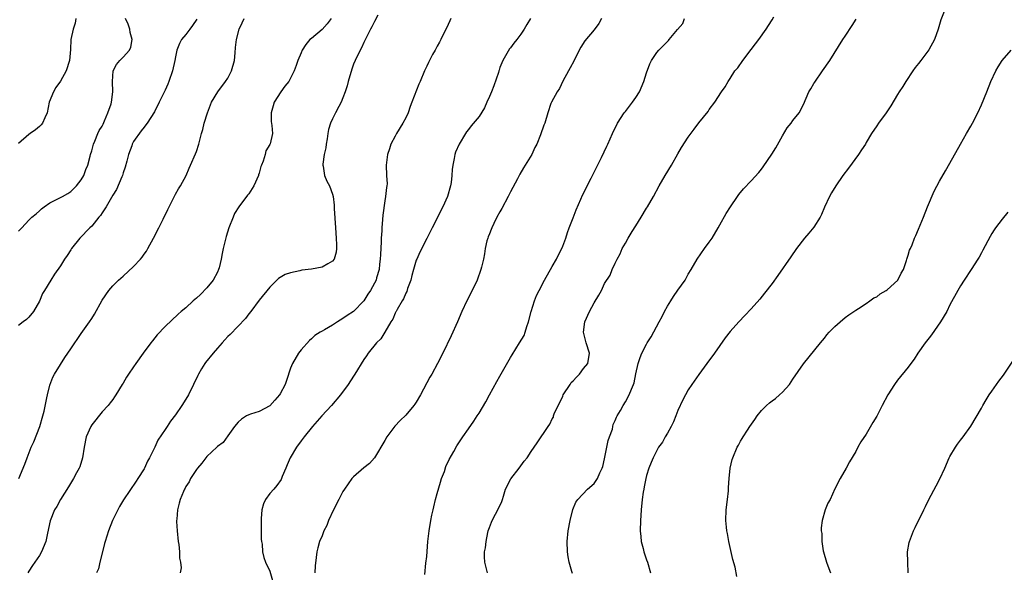
# Model space of a CAD drawing. Units: inches. Extents: x 2601000 to 2604000, y 1476000 to 1479000.
# Drawn here: x 2602273 to 2602461, y 1478301 to 1478407 of the extents above; entities that cross this region are included whole.
import ezdxf

# ---------------------------------------------------------------- set-up
doc = ezdxf.new("R2010")
doc.units = ezdxf.units.IN
doc.header["$MEASUREMENT"] = 0
doc.layers.add('LD26011476_10ft', color=133, linetype='Continuous')

msp = doc.modelspace()

# ---------------------------------------------------------------- linework, layer by layer
at = {"layer": 'LD26011476_10ft'}
for points, elevation in [([(2602450.16, 1478409), (2602449.25, 1478406.75), (2602448.75, 1478405), (2602448.02, 1478403), (2602446.97, 1478401.03), (2602445.42, 1478399), (2602445, 1478398.42), (2602444.36, 1478397.64), (2602443.91, 1478397), (2602442.59, 1478395), (2602442, 1478394), (2602441.32, 1478393), (2602441, 1478392.5), (2602439.71, 1478390.29), (2602438.82, 1478389), (2602437.35, 1478387), (2602437, 1478386.49), (2602436.03, 1478385), (2602435, 1478383.32), (2602434.83, 1478383), (2602434.12, 1478381.88), (2602433.54, 1478381), (2602431.61, 1478378.39), (2602430.54, 1478377), (2602429.17, 1478375), (2602428.34, 1478373.66), (2602428, 1478373), (2602427.05, 1478370.95), (2602426.45, 1478369.55), (2602426.2, 1478369), (2602425, 1478367.1), (2602424.05, 1478365.95), (2602423.22, 1478365), (2602421.67, 1478363), (2602420.57, 1478361.43), (2602418.12, 1478357.88), (2602417, 1478356.36), (2602415.55, 1478354.45), (2602414.64, 1478353.36), (2602413, 1478351.5), (2602411.81, 1478350.19), (2602410.66, 1478349), (2602409, 1478347.17), (2602408.04, 1478345.96), (2602407, 1478344.49), (2602405.99, 1478343), (2602404.55, 1478341), (2602403, 1478338.91), (2602401.66, 1478337), (2602401, 1478336), (2602400.43, 1478335), (2602399.94, 1478334.06), (2602399, 1478332.03), (2602398.63, 1478331), (2602398.16, 1478329.84), (2602397.74, 1478329), (2602397, 1478327.68), (2602396.59, 1478327), (2602396.05, 1478325.95), (2602395.33, 1478325), (2602394.25, 1478323), (2602393.91, 1478322.09), (2602393.44, 1478321), (2602393, 1478319.57), (2602392.85, 1478319), (2602392.59, 1478317.41), (2602392.48, 1478317), (2602392.38, 1478316.38), (2602392.21, 1478315), (2602392, 1478313), (2602391.93, 1478311.93), (2602391.84, 1478311), (2602391.8, 1478309), (2602391.9, 1478307.9), (2602392.01, 1478307), (2602392.38, 1478305.62), (2602392.52, 1478305), (2602393, 1478303.45), (2602393.17, 1478303), (2602393.76, 1478301)], 8870), ([(2602283.96, 1478407), (2602283.86, 1478406.14), (2602283.46, 1478405), (2602283.02, 1478402.98), (2602282.91, 1478401.09), (2602282.74, 1478399), (2602282.13, 1478397), (2602281, 1478395.03), (2602280.15, 1478393.85), (2602279.67, 1478393), (2602278.89, 1478391), (2602278.46, 1478389), (2602278.02, 1478388.02), (2602277.61, 1478387), (2602277.34, 1478386.66), (2602277, 1478386.35), (2602276.25, 1478385.75), (2602275.26, 1478385), (2602275, 1478384.82), (2602273, 1478383.14)], 8990), ([(2602273, 1478366.35), (2602273.33, 1478366.67), (2602273.63, 1478367), (2602275, 1478368.44), (2602275.57, 1478369), (2602276.36, 1478369.64), (2602277, 1478370.25), (2602277.39, 1478370.61), (2602277.9, 1478371), (2602279, 1478371.77), (2602281.44, 1478373), (2602282.43, 1478373.57), (2602283, 1478373.94), (2602284.11, 1478375), (2602285, 1478376.18), (2602285.48, 1478377), (2602285.86, 1478378.14), (2602286.23, 1478379), (2602286.68, 1478380.68), (2602286.75, 1478381), (2602287, 1478381.71), (2602287.33, 1478383), (2602287.59, 1478383.59), (2602288.17, 1478385), (2602288.43, 1478385.57), (2602289, 1478386.46), (2602289.16, 1478386.84), (2602289.44, 1478387.44), (2602290.1, 1478389), (2602290.69, 1478390.69), (2602290.78, 1478391), (2602291.03, 1478393), (2602290.94, 1478395), (2602291.07, 1478397), (2602291.74, 1478398.26), (2602292.34, 1478399), (2602293, 1478399.66), (2602294.24, 1478401), (2602294.48, 1478401.52), (2602294.72, 1478403), (2602294.37, 1478404.37), (2602294.25, 1478405), (2602293.94, 1478405.94), (2602293.47, 1478407)], 8980), ([(2602307.08, 1478406.92), (2602306.28, 1478405.72), (2602305.77, 1478405), (2602305, 1478403.98), (2602304.18, 1478403), (2602303.77, 1478402.23), (2602303.27, 1478401), (2602303, 1478399.68), (2602302.88, 1478399), (2602302.42, 1478397), (2602301.71, 1478395), (2602301.51, 1478394.49), (2602301, 1478393.3), (2602299.86, 1478391), (2602299, 1478389.16), (2602297.58, 1478387), (2602297.33, 1478386.67), (2602297, 1478386.21), (2602296.46, 1478385.54), (2602295, 1478383.51), (2602294.75, 1478383), (2602294.64, 1478382.64), (2602294.04, 1478381), (2602293.71, 1478379.71), (2602293.4, 1478378.6), (2602293, 1478377.5), (2602292.86, 1478377), (2602292.73, 1478376.73), (2602291.71, 1478374.29), (2602291, 1478373.21), (2602289.74, 1478371), (2602289, 1478369.86), (2602288.68, 1478369.32), (2602288.38, 1478369), (2602287, 1478367.33), (2602286.63, 1478367), (2602284.7, 1478365), (2602283.16, 1478363), (2602283, 1478362.78), (2602282.29, 1478361.71), (2602281.8, 1478361), (2602281, 1478359.7), (2602279.91, 1478358.09), (2602279.21, 1478357), (2602277.97, 1478355), (2602277.61, 1478354.39), (2602277, 1478352.92), (2602275.89, 1478351), (2602275, 1478349.88), (2602274.54, 1478349.47), (2602273.92, 1478349), (2602273, 1478348.27)], 8970), ([(2602273.09, 1478319), (2602274.21, 1478321.79), (2602274.64, 1478323), (2602275.44, 1478325), (2602275.93, 1478326.07), (2602277.06, 1478329), (2602277.68, 1478331), (2602277.89, 1478331.89), (2602278.44, 1478334.44), (2602278.53, 1478335), (2602279, 1478336.9), (2602279.59, 1478338.41), (2602279.88, 1478339), (2602281, 1478340.86), (2602281.83, 1478342.17), (2602282.44, 1478343), (2602283, 1478343.86), (2602285, 1478346.77), (2602286.6, 1478349), (2602287, 1478349.66), (2602287.53, 1478350.47), (2602289, 1478353.12), (2602290.28, 1478355), (2602291, 1478355.87), (2602292.09, 1478357), (2602293, 1478357.76), (2602295, 1478359.57), (2602296.33, 1478361), (2602296.62, 1478361.38), (2602297, 1478361.93), (2602297.46, 1478362.54), (2602297.69, 1478363), (2602298.8, 1478365), (2602299.83, 1478367), (2602300.65, 1478368.65), (2602301.51, 1478370.49), (2602303, 1478373.39), (2602303.56, 1478374.44), (2602303.95, 1478375), (2602305.04, 1478377), (2602305.6, 1478378.4), (2602305.9, 1478379), (2602306.85, 1478381.15), (2602307, 1478381.6), (2602307.44, 1478383), (2602307.97, 1478385), (2602308.2, 1478385.8), (2602308.5, 1478387), (2602309.1, 1478389), (2602309.86, 1478391), (2602311.08, 1478393), (2602312.58, 1478395), (2602313, 1478395.62), (2602313.73, 1478397), (2602314.28, 1478399), (2602314.43, 1478400.43), (2602314.5, 1478401.5), (2602314.67, 1478403), (2602315.2, 1478405), (2602315.77, 1478406.23), (2602316.11, 1478407)], 8960), ([(2602332.73, 1478407), (2602332.01, 1478405.99), (2602331, 1478404.91), (2602329, 1478403.23), (2602328.69, 1478403), (2602327.92, 1478402.08), (2602327.22, 1478401), (2602327, 1478400.45), (2602326.38, 1478399), (2602326.05, 1478398.05), (2602325.66, 1478397), (2602324.64, 1478395), (2602323.91, 1478394.09), (2602323.12, 1478393), (2602321.83, 1478391), (2602321.66, 1478390.34), (2602321.29, 1478389), (2602321.31, 1478387.31), (2602321.44, 1478386.56), (2602321.53, 1478385), (2602321.07, 1478383.07), (2602321, 1478382.91), (2602320.27, 1478381.73), (2602320.11, 1478381), (2602319.75, 1478379.75), (2602319.42, 1478379), (2602319.31, 1478378.69), (2602319, 1478377.43), (2602318.88, 1478377.12), (2602318.85, 1478377), (2602317.95, 1478375), (2602317, 1478373.51), (2602316.75, 1478373.25), (2602315.08, 1478371), (2602314.3, 1478369.7), (2602314.01, 1478369), (2602313.2, 1478367), (2602312.67, 1478365.33), (2602312.12, 1478363), (2602311.92, 1478362.08), (2602311.75, 1478361), (2602311.32, 1478359.32), (2602311.23, 1478359), (2602311, 1478358.53), (2602310.19, 1478357), (2602309, 1478355.5), (2602307.76, 1478354.24), (2602307, 1478353.51), (2602306.37, 1478353), (2602305, 1478351.7), (2602304.11, 1478351), (2602303.51, 1478350.49), (2602301, 1478348.08), (2602299.52, 1478346.48), (2602298.61, 1478345.39), (2602298.3, 1478345), (2602296.8, 1478343), (2602295.4, 1478341), (2602295, 1478340.38), (2602294.03, 1478339), (2602293.62, 1478338.38), (2602293, 1478337.28), (2602292.8, 1478337), (2602291.57, 1478335), (2602291.33, 1478334.67), (2602291, 1478334.14), (2602290.49, 1478333.51), (2602290.13, 1478333), (2602289, 1478331.8), (2602287, 1478329.32), (2602286.8, 1478329), (2602285.94, 1478327), (2602285.52, 1478325), (2602285.23, 1478323), (2602284.73, 1478321.27), (2602284.61, 1478321), (2602284.11, 1478320.11), (2602283.52, 1478319), (2602282.55, 1478317.45), (2602281, 1478315), (2602280.32, 1478313.68), (2602279.91, 1478313), (2602279.06, 1478310.94), (2602278.55, 1478308.55), (2602278.2, 1478307), (2602277.4, 1478305), (2602277, 1478304.32), (2602276.11, 1478303), (2602275.65, 1478302.35), (2602275, 1478301.29), (2602274.78, 1478301)], 8950), ([(2602341.66, 1478407.66), (2602341, 1478406.45), (2602340.54, 1478405.46), (2602340.28, 1478405), (2602339.56, 1478403.56), (2602339.2, 1478402.8), (2602339, 1478402.43), (2602338.56, 1478401.44), (2602338.3, 1478401), (2602337.31, 1478399), (2602337, 1478398.28), (2602336.67, 1478397.33), (2602336.02, 1478395), (2602335.83, 1478394.17), (2602335.45, 1478393), (2602335, 1478391.83), (2602334.64, 1478391), (2602334.19, 1478390.19), (2602333.57, 1478389), (2602333, 1478387.85), (2602332.61, 1478387), (2602332.21, 1478385.79), (2602332.13, 1478385), (2602332, 1478384), (2602331.8, 1478383), (2602331.7, 1478382.3), (2602331.4, 1478381), (2602331.13, 1478379.13), (2602331.14, 1478379), (2602331.21, 1478378.79), (2602331.5, 1478377), (2602331.92, 1478375.92), (2602332.42, 1478375), (2602333, 1478373.43), (2602333.11, 1478373), (2602333.32, 1478371.32), (2602333.35, 1478370.65), (2602333.55, 1478367), (2602333.72, 1478365), (2602333.76, 1478363.76), (2602333.8, 1478363), (2602333.69, 1478362.31), (2602333.32, 1478361), (2602333, 1478360.58), (2602332.12, 1478360.12), (2602331, 1478359.45), (2602329, 1478359.08), (2602327.15, 1478358.85), (2602326.75, 1478358.75), (2602325, 1478358.39), (2602323.98, 1478358.03), (2602323, 1478357.48), (2602322.71, 1478357.29), (2602321, 1478355.66), (2602319, 1478353.15), (2602317.37, 1478351), (2602317, 1478350.53), (2602316.35, 1478349.65), (2602313.44, 1478346.56), (2602313, 1478346.19), (2602312.45, 1478345.55), (2602311.94, 1478345), (2602311, 1478343.95), (2602310.2, 1478343), (2602308.76, 1478341.24), (2602308.58, 1478341), (2602307.97, 1478339.98), (2602307.37, 1478339), (2602307.24, 1478338.76), (2602306.43, 1478337), (2602305.46, 1478335), (2602305, 1478334.18), (2602304.24, 1478333), (2602303, 1478331.23), (2602302.03, 1478329.97), (2602301.38, 1478329), (2602301, 1478328.4), (2602299.63, 1478326.37), (2602299.04, 1478325), (2602298.03, 1478323), (2602297.65, 1478322.35), (2602297.08, 1478321), (2602297, 1478320.86), (2602295.83, 1478319), (2602295.47, 1478318.53), (2602293.05, 1478314.95), (2602292.32, 1478313.68), (2602291.96, 1478313), (2602290.97, 1478311), (2602290.17, 1478309), (2602289.54, 1478307), (2602289.44, 1478306.56), (2602289.04, 1478305), (2602288.55, 1478303), (2602288.28, 1478301.72), (2602287.9, 1478301)], 8940), ([(2602355.59, 1478407), (2602355.43, 1478406.57), (2602354.79, 1478405.21), (2602354.33, 1478404.33), (2602353.69, 1478403), (2602353.48, 1478402.52), (2602353, 1478401.72), (2602352.6, 1478401), (2602352.13, 1478400.13), (2602351.55, 1478399), (2602351.38, 1478398.62), (2602351, 1478397.92), (2602350.58, 1478397), (2602349.75, 1478395), (2602349.51, 1478394.49), (2602348.18, 1478391), (2602347.82, 1478390.18), (2602347.45, 1478389), (2602347, 1478388.01), (2602346.47, 1478387), (2602345.26, 1478385), (2602345, 1478384.5), (2602344.18, 1478383), (2602343.9, 1478382.1), (2602343.51, 1478381), (2602343.24, 1478379), (2602343.33, 1478377), (2602343.42, 1478375.42), (2602343.39, 1478375), (2602343.31, 1478374.69), (2602343.15, 1478373), (2602343, 1478372.15), (2602342.61, 1478369.39), (2602342.59, 1478368.59), (2602342.43, 1478367), (2602342.42, 1478366.42), (2602342.3, 1478365), (2602342.3, 1478364.3), (2602342.15, 1478361.85), (2602342.13, 1478361), (2602342, 1478360), (2602341.9, 1478359), (2602341.43, 1478357.43), (2602341.32, 1478357), (2602341, 1478356.37), (2602340.24, 1478355), (2602339.74, 1478354.26), (2602339, 1478353.04), (2602337.02, 1478350.98), (2602335.79, 1478350.21), (2602335, 1478349.61), (2602333.95, 1478349), (2602333, 1478348.38), (2602331.46, 1478347.46), (2602331, 1478347.22), (2602330.63, 1478347), (2602329.64, 1478346.36), (2602329, 1478345.77), (2602328.58, 1478345.42), (2602327, 1478343.67), (2602326.52, 1478343), (2602325.34, 1478341), (2602325, 1478340.16), (2602324.23, 1478337.77), (2602323.96, 1478337), (2602323, 1478335.22), (2602322.85, 1478335), (2602322.01, 1478333.99), (2602321, 1478332.92), (2602319, 1478331.87), (2602317.31, 1478331.31), (2602317, 1478331.22), (2602316.55, 1478331), (2602315.6, 1478330.4), (2602315, 1478329.82), (2602314.25, 1478329), (2602313, 1478327.17), (2602312.09, 1478325.91), (2602311, 1478325.13), (2602310.89, 1478325), (2602309, 1478323.26), (2602308.06, 1478321.94), (2602307.22, 1478321), (2602307, 1478320.72), (2602305.89, 1478319), (2602305.61, 1478318.39), (2602305, 1478317.49), (2602304.84, 1478317.16), (2602304.73, 1478317), (2602304.51, 1478316.51), (2602303.89, 1478315), (2602303.69, 1478314.31), (2602303.37, 1478313), (2602303.25, 1478311.25), (2602303.21, 1478311), (2602303.21, 1478310.79), (2602303.29, 1478309), (2602303.5, 1478307), (2602303.63, 1478306.37), (2602303.78, 1478305), (2602303.78, 1478303.78), (2602303.95, 1478303), (2602304.06, 1478301.94), (2602303.91, 1478301)], 8930), ([(2602370.85, 1478407), (2602370.11, 1478405.89), (2602369.65, 1478405), (2602369, 1478404.05), (2602368.22, 1478403), (2602367.67, 1478402.33), (2602367, 1478401.44), (2602366.8, 1478401.2), (2602366.33, 1478400.33), (2602365.54, 1478399), (2602365, 1478397.66), (2602364.83, 1478397.17), (2602364.79, 1478397), (2602364.7, 1478396.7), (2602363.86, 1478394.14), (2602363.36, 1478393), (2602363, 1478392.1), (2602362.5, 1478391), (2602362.07, 1478389.93), (2602361, 1478388.31), (2602359.51, 1478386.49), (2602359, 1478385.8), (2602358.64, 1478385.36), (2602358.4, 1478385), (2602357.19, 1478383), (2602356.54, 1478381.46), (2602356.37, 1478381), (2602356.26, 1478380.26), (2602356, 1478379), (2602355.89, 1478378.11), (2602355.84, 1478377), (2602355.67, 1478375.67), (2602355.56, 1478375), (2602354.98, 1478373), (2602354.11, 1478371), (2602352.04, 1478367), (2602351, 1478364.92), (2602349.7, 1478362.3), (2602349.1, 1478361), (2602349, 1478360.78), (2602348.46, 1478359), (2602348.14, 1478357.86), (2602347.95, 1478357), (2602347.36, 1478355.36), (2602347.19, 1478354.81), (2602347, 1478354.5), (2602346.58, 1478353.42), (2602346.3, 1478353), (2602345.33, 1478351.33), (2602345.17, 1478351), (2602345.12, 1478350.88), (2602345, 1478350.67), (2602344.51, 1478349.49), (2602344.17, 1478349), (2602343, 1478347.03), (2602342.23, 1478345.77), (2602341.43, 1478345), (2602339.81, 1478343), (2602339.49, 1478342.51), (2602339, 1478341.82), (2602337.29, 1478339), (2602337, 1478338.58), (2602336.01, 1478337), (2602334.55, 1478335), (2602332.84, 1478333), (2602330.98, 1478331), (2602329.18, 1478329), (2602327.57, 1478327), (2602327, 1478326.23), (2602326.12, 1478325), (2602324.93, 1478323), (2602324.37, 1478321.63), (2602324.08, 1478321), (2602323.41, 1478319.41), (2602323.26, 1478319), (2602323.18, 1478318.82), (2602322.34, 1478317.66), (2602321.77, 1478317), (2602321, 1478316.14), (2602320.2, 1478315), (2602319.81, 1478314.19), (2602319.51, 1478313), (2602319.4, 1478311.4), (2602319.35, 1478311), (2602319.4, 1478307.4), (2602319.45, 1478307), (2602319.55, 1478306.45), (2602319.64, 1478305), (2602319.91, 1478303.91), (2602320.23, 1478303), (2602321, 1478301.31), (2602321.54, 1478299.54)], 8920), ([(2602384.38, 1478407), (2602383.93, 1478406.07), (2602383, 1478404.88), (2602381.23, 1478402.77), (2602380.44, 1478401.56), (2602380.15, 1478401), (2602379.12, 1478398.88), (2602378.44, 1478397.56), (2602378.11, 1478397), (2602377.05, 1478395.05), (2602376.36, 1478393.64), (2602375.92, 1478393), (2602374.85, 1478391), (2602374.75, 1478390.75), (2602374.15, 1478389), (2602373.56, 1478387), (2602373.37, 1478386.63), (2602372.78, 1478384.78), (2602372.04, 1478383), (2602371.67, 1478382.33), (2602371.07, 1478381), (2602369.52, 1478378.48), (2602368.78, 1478377.22), (2602368.36, 1478376.36), (2602367, 1478373.88), (2602366.57, 1478373), (2602365.36, 1478370.65), (2602365, 1478370.03), (2602364.43, 1478369), (2602363.82, 1478367.82), (2602363.44, 1478367), (2602363.35, 1478366.65), (2602363, 1478365.83), (2602362.77, 1478365.23), (2602362.66, 1478365), (2602362.52, 1478364.52), (2602362.18, 1478363), (2602362.02, 1478361.98), (2602361.83, 1478361), (2602361.48, 1478359.48), (2602361.36, 1478359), (2602360.67, 1478357), (2602359.72, 1478355), (2602358.67, 1478353), (2602357.74, 1478351), (2602356.89, 1478349), (2602355.69, 1478346.31), (2602354.1, 1478343), (2602353.08, 1478341), (2602351.97, 1478339), (2602351.61, 1478338.39), (2602349.8, 1478335), (2602349, 1478333.6), (2602348.76, 1478333.24), (2602348.57, 1478333), (2602347, 1478331.13), (2602345.91, 1478330.09), (2602344.94, 1478329.06), (2602343.38, 1478327), (2602343, 1478326.3), (2602341.05, 1478322.95), (2602340.1, 1478321.9), (2602339, 1478321.05), (2602337, 1478319.33), (2602336.73, 1478319), (2602335.98, 1478318.02), (2602335.28, 1478317), (2602335, 1478316.52), (2602334.21, 1478315), (2602333.21, 1478313), (2602332.26, 1478311), (2602331.95, 1478310.05), (2602331.37, 1478309), (2602331, 1478308.05), (2602330.54, 1478307), (2602330.23, 1478305.77), (2602329.99, 1478305), (2602329.89, 1478303.89), (2602329.68, 1478302.32), (2602329.65, 1478301)], 8910), ([(2602350.65, 1478300.65), (2602350.85, 1478302.85), (2602351, 1478304.1), (2602351.25, 1478307), (2602351.46, 1478309), (2602351.78, 1478311), (2602351.98, 1478311.98), (2602352.21, 1478313), (2602352.38, 1478313.62), (2602352.7, 1478315), (2602353, 1478316.14), (2602353.65, 1478318.35), (2602353.86, 1478319), (2602354.38, 1478320.38), (2602354.67, 1478321.33), (2602355.32, 1478322.68), (2602356.17, 1478324.17), (2602356.75, 1478325.25), (2602357.88, 1478327), (2602359, 1478328.55), (2602360.01, 1478329.99), (2602360.68, 1478331), (2602361, 1478331.53), (2602362.29, 1478333.71), (2602363, 1478335.03), (2602364.43, 1478337.57), (2602365, 1478338.63), (2602367, 1478342.16), (2602367.31, 1478342.69), (2602368.77, 1478345), (2602369.6, 1478346.4), (2602369.83, 1478347), (2602370.12, 1478348.12), (2602370.43, 1478349), (2602370.94, 1478351), (2602371.59, 1478353), (2602371.99, 1478354.01), (2602372.48, 1478355), (2602373.52, 1478357), (2602375, 1478359.56), (2602375.78, 1478361), (2602376.16, 1478361.84), (2602376.8, 1478363), (2602377, 1478363.46), (2602377.57, 1478365), (2602377.89, 1478366.11), (2602378.22, 1478367), (2602379, 1478368.92), (2602379.56, 1478370.44), (2602380.46, 1478372.46), (2602380.76, 1478373.24), (2602382.46, 1478376.46), (2602384.41, 1478380.41), (2602385.41, 1478382.59), (2602385.63, 1478383), (2602386.52, 1478385), (2602387.48, 1478387), (2602388.77, 1478389), (2602389, 1478389.26), (2602390.33, 1478391), (2602391, 1478391.9), (2602391.67, 1478393), (2602392.51, 1478395), (2602393, 1478396.64), (2602393.64, 1478398.36), (2602393.96, 1478399), (2602395, 1478400.54), (2602395.35, 1478401), (2602396.22, 1478401.78), (2602397, 1478402.66), (2602397.19, 1478402.81), (2602397.32, 1478403), (2602398.95, 1478404.95), (2602399.92, 1478406.08), (2602400.27, 1478407)], 8900), ([(2602362.6, 1478301), (2602362.49, 1478301.51), (2602362.11, 1478303), (2602362.05, 1478304.05), (2602362.08, 1478305), (2602362.23, 1478305.77), (2602362.34, 1478307), (2602362.7, 1478308.7), (2602362.78, 1478309), (2602363, 1478309.64), (2602363.36, 1478310.64), (2602363.52, 1478311), (2602364.17, 1478312.17), (2602364.74, 1478313.26), (2602365.35, 1478314.65), (2602365.46, 1478315), (2602365.65, 1478315.65), (2602366.09, 1478317), (2602367.07, 1478318.93), (2602368.67, 1478321), (2602369.65, 1478322.35), (2602370.2, 1478323), (2602371, 1478324.21), (2602372.14, 1478325.86), (2602374.2, 1478329), (2602374.55, 1478329.45), (2602375, 1478330.41), (2602375.21, 1478330.79), (2602375.26, 1478331), (2602375.39, 1478331.39), (2602376.1, 1478333), (2602376.42, 1478333.58), (2602377, 1478334.78), (2602377.09, 1478335), (2602378.39, 1478337), (2602378.64, 1478337.36), (2602379, 1478337.7), (2602379.6, 1478338.4), (2602380.19, 1478339), (2602381, 1478340.04), (2602381.78, 1478341), (2602382.11, 1478343), (2602381.49, 1478345), (2602380.98, 1478347), (2602381.22, 1478349), (2602382.12, 1478351), (2602383, 1478352.65), (2602383.93, 1478354.07), (2602384.39, 1478355), (2602385, 1478356.31), (2602386.06, 1478357.94), (2602386.47, 1478359), (2602387, 1478360.25), (2602387.38, 1478361), (2602387.98, 1478362.02), (2602388.36, 1478363), (2602389, 1478364.07), (2602389.49, 1478365), (2602390.3, 1478366.3), (2602391, 1478367.36), (2602392, 1478369), (2602393, 1478370.76), (2602393.17, 1478371), (2602394.36, 1478373), (2602395.43, 1478375), (2602396.59, 1478377), (2602397.8, 1478379), (2602399, 1478381.15), (2602399.68, 1478382.32), (2602401, 1478384.33), (2602402.12, 1478385.88), (2602403, 1478387.06), (2602404.76, 1478389.24), (2602405, 1478389.62), (2602406.04, 1478391), (2602407.34, 1478393), (2602408.03, 1478393.97), (2602408.6, 1478395), (2602409, 1478395.53), (2602409.91, 1478397), (2602410.43, 1478397.57), (2602411.39, 1478399), (2602413, 1478401.12), (2602413.84, 1478402.17), (2602414.46, 1478403), (2602415.88, 1478405), (2602416.31, 1478405.69), (2602417, 1478406.75), (2602417.36, 1478407.36)], 8890), ([(2602378.84, 1478300.84), (2602378.75, 1478301.25), (2602378.23, 1478303), (2602378.04, 1478304.04), (2602377.91, 1478305), (2602377.85, 1478307), (2602378.04, 1478309), (2602378.4, 1478311), (2602378.93, 1478313.07), (2602379.51, 1478314.49), (2602379.86, 1478315), (2602381.74, 1478317), (2602383, 1478318.06), (2602383.38, 1478318.62), (2602383.62, 1478319), (2602384.09, 1478320.09), (2602384.54, 1478321), (2602384.67, 1478321.33), (2602385, 1478322.76), (2602385.44, 1478325), (2602385.71, 1478326.29), (2602385.95, 1478327), (2602386.48, 1478328.48), (2602386.6, 1478329), (2602386.66, 1478329.34), (2602387, 1478330.09), (2602387.25, 1478330.75), (2602387.43, 1478331), (2602388.05, 1478332.05), (2602388.53, 1478333), (2602389, 1478333.71), (2602389.72, 1478335), (2602390.14, 1478336.14), (2602390.54, 1478337), (2602390.68, 1478337.32), (2602391, 1478339.07), (2602391.41, 1478341), (2602391.8, 1478342.2), (2602392.1, 1478343), (2602393, 1478344.72), (2602393.16, 1478345), (2602393.88, 1478346.12), (2602395.4, 1478349), (2602395.98, 1478350.02), (2602396.46, 1478351), (2602397, 1478351.98), (2602397.67, 1478353), (2602398.17, 1478353.83), (2602399, 1478355.08), (2602400.38, 1478357), (2602401, 1478358.1), (2602401.55, 1478359), (2602402.66, 1478361), (2602404.06, 1478363), (2602405, 1478364.22), (2602405.55, 1478365), (2602406.73, 1478367), (2602407, 1478367.53), (2602408.25, 1478369.75), (2602409.03, 1478371), (2602410.41, 1478373), (2602410.66, 1478373.34), (2602411.55, 1478374.45), (2602413, 1478375.96), (2602414.46, 1478377.54), (2602415, 1478378.2), (2602415.33, 1478378.67), (2602416.95, 1478381.05), (2602417.71, 1478382.29), (2602419, 1478384.6), (2602419.9, 1478386.1), (2602420.65, 1478387), (2602421, 1478387.52), (2602422.17, 1478389), (2602423, 1478390.56), (2602424.06, 1478393), (2602424.4, 1478393.6), (2602425, 1478394.57), (2602425.15, 1478394.85), (2602426.63, 1478397), (2602428.03, 1478399), (2602430.54, 1478403), (2602431, 1478403.66), (2602432.34, 1478405.66), (2602433.09, 1478406.91)], 8880), ([(2602410.3, 1478300.3), (2602409.92, 1478302.08), (2602409.51, 1478303.51), (2602408.76, 1478307), (2602408.49, 1478308.49), (2602408.36, 1478309), (2602408.27, 1478309.73), (2602408.14, 1478311), (2602408.23, 1478313), (2602408.5, 1478315), (2602408.67, 1478316.67), (2602408.69, 1478317), (2602408.69, 1478317.31), (2602408.78, 1478319), (2602408.99, 1478321), (2602409.37, 1478322.63), (2602409.49, 1478323), (2602410.35, 1478325), (2602410.61, 1478325.39), (2602411, 1478326.14), (2602411.32, 1478326.68), (2602411.48, 1478327), (2602412.29, 1478328.29), (2602412.76, 1478329), (2602413.7, 1478330.3), (2602414.16, 1478331), (2602415, 1478332.02), (2602415.94, 1478333), (2602416.49, 1478333.51), (2602417, 1478333.87), (2602417.64, 1478334.36), (2602418.43, 1478335), (2602419, 1478335.51), (2602420.34, 1478337), (2602421, 1478338.02), (2602423, 1478340.99), (2602426.27, 1478345), (2602427, 1478345.87), (2602427.5, 1478346.5), (2602427.94, 1478347), (2602429, 1478348.1), (2602430, 1478349), (2602431, 1478349.84), (2602431.66, 1478350.34), (2602433, 1478351.21), (2602433.53, 1478351.53), (2602435, 1478352.5), (2602435.7, 1478353), (2602436.44, 1478353.56), (2602437, 1478353.8), (2602437.67, 1478354.33), (2602438.79, 1478355), (2602439, 1478355.14), (2602441.01, 1478357), (2602441.7, 1478358.3), (2602442.12, 1478359), (2602442.71, 1478360.71), (2602442.78, 1478361), (2602442.82, 1478361.18), (2602443, 1478361.74), (2602443.29, 1478362.71), (2602443.43, 1478363), (2602443.75, 1478363.75), (2602444.23, 1478365), (2602444.46, 1478365.54), (2602445, 1478366.72), (2602445.91, 1478369), (2602446.73, 1478371), (2602448.01, 1478373.99), (2602449, 1478375.92), (2602450.13, 1478377.87), (2602451, 1478379.34), (2602453.02, 1478383), (2602454.15, 1478385), (2602455, 1478386.45), (2602455.3, 1478387), (2602456.3, 1478389), (2602457, 1478390.54), (2602458.02, 1478393), (2602458.81, 1478395), (2602459.74, 1478397), (2602460.21, 1478397.79), (2602461, 1478399), (2602462.69, 1478401)], 8860), ([(2602462.05, 1478369.95), (2602461, 1478368.66), (2602459.72, 1478367), (2602459.42, 1478366.58), (2602459, 1478365.88), (2602458.69, 1478365.31), (2602457.3, 1478362.7), (2602457, 1478362.19), (2602456.6, 1478361.4), (2602456.31, 1478361), (2602455.02, 1478358.98), (2602453.71, 1478357), (2602453, 1478355.86), (2602452.5, 1478355), (2602451, 1478352.22), (2602450.39, 1478351), (2602449.17, 1478349), (2602447.47, 1478346.53), (2602447, 1478345.94), (2602446.28, 1478345), (2602444.87, 1478343), (2602444.14, 1478341.86), (2602443.49, 1478341), (2602443, 1478340.3), (2602441, 1478337.83), (2602440.37, 1478337), (2602439.12, 1478335), (2602438.04, 1478333), (2602437, 1478330.96), (2602436.24, 1478329.76), (2602435, 1478327.48), (2602433.95, 1478326.05), (2602433.37, 1478325), (2602433, 1478324.22), (2602431.79, 1478322.21), (2602431.18, 1478321), (2602430.01, 1478319), (2602429, 1478317.03), (2602428.08, 1478315), (2602427.69, 1478314.31), (2602427.18, 1478313), (2602426.58, 1478311), (2602426.4, 1478309.6), (2602426.4, 1478309), (2602426.49, 1478308.49), (2602426.52, 1478307), (2602426.79, 1478305.21), (2602426.84, 1478305), (2602427.39, 1478303), (2602427.67, 1478302.33), (2602428.18, 1478301)], 8850), ([(2602443.04, 1478301), (2602442.92, 1478303), (2602442.89, 1478305), (2602443.2, 1478306.8), (2602443.26, 1478307), (2602444.06, 1478309), (2602444.38, 1478309.62), (2602445.99, 1478313), (2602446.33, 1478313.67), (2602446.95, 1478315), (2602448.38, 1478317.62), (2602449.07, 1478318.93), (2602450.01, 1478321), (2602450.87, 1478323), (2602451, 1478323.26), (2602452.05, 1478325), (2602452.43, 1478325.57), (2602453, 1478326.37), (2602453.49, 1478327), (2602454.97, 1478329.03), (2602457, 1478332.46), (2602457.28, 1478333), (2602457.93, 1478334.07), (2602458.48, 1478335), (2602459, 1478335.72), (2602459.88, 1478337), (2602460.36, 1478337.64), (2602461.2, 1478338.8), (2602463, 1478341.5)], 8840)]:
    msp.add_lwpolyline(points, dxfattribs=dict(at, elevation=elevation))

doc.saveas('drawing.dxf')
